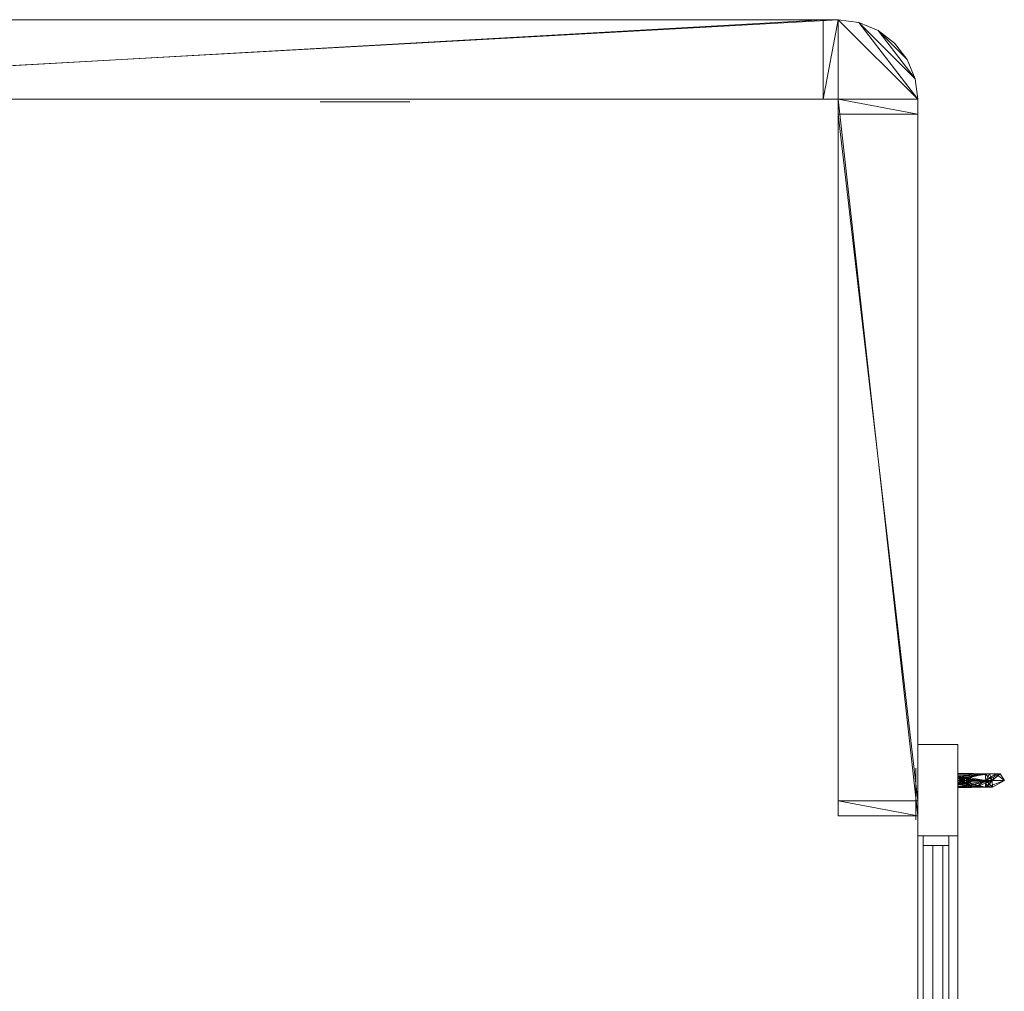
# Model space of a CAD drawing. Units: inches. Extents: x -997 to -419, y 1844 to 2083.
# Drawn here: x -502 to -477, y 2036 to 2060 of the extents above; entities that cross this region are included whole.
import ezdxf

# ---------------------------------------------------------------- set-up
doc = ezdxf.new("R2010")
doc.units = ezdxf.units.IN
doc.header["$LTSCALE"] = 96
doc.header["$MEASUREMENT"] = 0
for name, color, linetype in [('A-FURN-P-PNLS-CVR-T', 3, 'Continuous'), ('A-FURN-P-PNLS-T', 3, 'Continuous'), ('AFUMS-3-GL50', 9, 'Continuous'), ('AFUMS-3-HNCH', 4, 'Continuous'), ('AFUMS-3-PNPT', 4, 'Continuous'), ('AFUMS-3-TRPL', 19, 'Continuous'), ('AFUPC-3-CNPL', 19, 'Continuous'), ('AFUPC-3-CNPT', 4, 'Continuous'), ('AFUPN-3-CPPT', 4, 'Continuous'), ('AFUPN-3-ELPL', 19, 'Continuous'), ('AFUPN-3-FRVL', 11, 'Continuous'), ('AFUPN-3-PNS1VL', 11, 'Continuous'), ('AFUPN-3-PNS2VL', 11, 'Continuous'), ('AFUPN-3-TRPT', 4, 'Continuous'), ('AFUST-3-HNPT', 4, 'Continuous')]:
    doc.layers.add(name, color=color, linetype=linetype)
doc.styles.get("Standard").update_dxf_attribs({"font": 'arial.ttf'})

# ---------------------------------------------------------------- blocks, each defined once
blk = doc.blocks.new('3_CHSSDRH')
at = {"layer": 'A-FURN-P-PNLS-T', "linetype": 'Continuous', "lineweight": 0, "flags": 1}
for tag, height in [('CAPTG', 2.5), ('CAPPN', 0.001), ('CAPMG', 0.001), ('CAPMC', 0.001), ('CAPQT', 0.001), ('CAPDH', 0.001), ('CAPGC', 0.001)]:
    blk.add_attdef(tag, (0, 0), '', height=height, dxfattribs=at)
at = {"layer": 'AFUMS-3-GL50', "linetype": 'Continuous', "lineweight": 0}
mesh = blk.add_polyface(dxfattribs=at)
corners = [(-2.539, -0.375, 5.643), (-35.225, -0.375, 5.643), (-2.539, -0.375, 63.477), (-35.225, -0.375, 63.477)]
mesh.append_faces([[corners[k] for k in face] for face in [(0, 1, 2, 2)]], dxfattribs={"vtx1": -1, "vtx2": -1})
mesh.append_faces([[corners[k] for k in face] for face in [(1, 3, 2, 2)]], dxfattribs={"vtx2": -1, "vtx3": -1})
mesh = blk.add_polyface(dxfattribs=at)
corners = [(-2.539, -0.625, 5.643), (-35.225, -0.625, 5.643), (-2.539, -0.625, 63.477), (-35.225, -0.625, 63.477)]
mesh.append_faces([[corners[k] for k in face] for face in [(0, 1, 2, 2)]], dxfattribs={"vtx1": -1, "vtx2": -1})
mesh.append_faces([[corners[k] for k in face] for face in [(1, 3, 2, 2)]], dxfattribs={"vtx2": -1, "vtx3": -1})
at = {"layer": 'AFUMS-3-HNCH', "linetype": 'Continuous', "lineweight": 0}
mesh = blk.add_polyface(dxfattribs=at)
corners = [(-0.624, 0.05, 37.69), (-0.716, 0.05, 37.782), (-0.591, 0.05, 37.565), (-0.841, 0.05, 37.815), (-1.644, 0.05, 37.815), (-1.644, 0.05, 31.551), (-1.769, 0.05, 37.782), (-1.894, 0.05, 37.565), (-1.86, 0.05, 37.69), (-1.894, 0.05, 31.801), (-1.86, 0.05, 31.676), (-1.769, 0.05, 31.584), (-0.841, 0.05, 31.551), (-0.716, 0.05, 31.584), (-0.591, 0.05, 31.801), (-0.624, 0.05, 31.676)]
mesh.append_faces([[corners[k] for k in face] for face in [(4, 5, 3, 3), (6, 7, 4, 4), (13, 14, 12, 12)]], dxfattribs={"vtx0": -1, "vtx1": -1, "vtx2": -1})
mesh.append_faces([[corners[k] for k in face] for face in [(4, 9, 5, 5), (3, 12, 2, 2)]], dxfattribs={"vtx0": -1, "vtx1": -1, "vtx2": -1, "vtx3": -1})
mesh.append_faces([[corners[k] for k in face] for face in [(0, 1, 2, 2), (10, 11, 9, 9)]], dxfattribs={"vtx1": -1, "vtx2": -1})
mesh.append_faces([[corners[k] for k in face] for face in [(1, 3, 2, 2), (7, 9, 4, 4), (11, 5, 9, 9), (5, 12, 3, 3), (14, 2, 12, 12)]], dxfattribs={"vtx1": -1, "vtx2": -1, "vtx3": -1})
mesh.append_faces([[corners[k] for k in face] for face in [(6, 8, 7, 7), (13, 15, 14, 14)]], dxfattribs={"vtx2": -1, "vtx3": -1})
at = {"layer": 'AFUMS-3-PNPT', "linetype": 'Continuous', "lineweight": 0}
mesh = blk.add_polyface(dxfattribs=at)
corners = [(0, -1, 66.002), (0, 0, 66.002), (-37.75, 0, 66.002), (-37.75, -1, 66.002), (-2.289, -1, 63.727), (-35.475, -1, 63.727), (-2.289, 0, 63.727), (-35.475, 0, 63.727), (-37.75, 0, 3.118), (-37.75, -1, 3.118), (-35.475, -1, 5.393), (-35.475, 0, 5.393), (0, -1, 3.118), (0, 0, 3.118), (-2.289, -1, 5.393), (-2.289, 0, 5.393)]
mesh.append_faces([[corners[k] for k in face] for face in [(0, 1, 2, 3), (8, 9, 3, 2), (1, 0, 12, 13), (9, 8, 13, 12), (11, 10, 14, 15), (4, 6, 15, 14), (5, 7, 6, 4), (7, 5, 10, 11)]])
mesh.append_faces([[corners[k] for k in face] for face in [(4, 0, 3, 5), (1, 6, 7, 2), (5, 3, 9, 10), (11, 8, 2, 7), (14, 12, 0, 4), (6, 1, 13, 15), (10, 9, 12, 14), (8, 11, 15, 13)]], dxfattribs={"vtx0": -1, "vtx2": -1})
at = {"layer": 'AFUMS-3-TRPL', "linetype": 'Continuous', "lineweight": 0}
mesh = blk.add_polyface(dxfattribs=at)
corners = [(-35.225, -0.137, 63.477), (-35.225, -0.776, 63.477), (-35.225, -0.776, 5.643), (-35.225, -0.137, 5.643), (-2.539, -0.137, 5.643), (-2.539, -0.776, 5.643), (-2.539, -0.776, 63.477), (-2.539, -0.137, 63.477), (-2.289, -0.137, 63.727), (-2.289, -0.776, 63.727), (-2.289, -0.776, 5.393), (-2.289, -0.137, 5.393), (-35.475, -0.137, 63.727), (-35.475, -0.776, 63.727), (-35.475, -0.137, 5.393), (-35.475, -0.776, 5.393)]
mesh.append_faces([[corners[k] for k in face] for face in [(0, 1, 2, 3), (4, 5, 6, 7), (8, 9, 10, 11), (9, 8, 12, 13), (14, 15, 13, 12), (7, 6, 1, 0), (15, 14, 11, 10), (3, 2, 5, 4)]])
mesh.append_faces([[corners[k] for k in face] for face in [(5, 10, 9, 6), (7, 8, 11, 4), (1, 13, 15, 2), (3, 14, 12, 0), (6, 9, 13, 1), (8, 7, 0, 12), (2, 15, 10, 5), (14, 3, 4, 11)]], dxfattribs={"vtx0": -1, "vtx2": -1})
at = {"layer": 'AFUST-3-HNPT', "linetype": 'Continuous', "lineweight": 0}
mesh = blk.add_polyface(dxfattribs=at)
corners = [(-0.901, -1.007, 31.704), (-0.954, -1.007, 31.716), (-0.901, -1.87, 33.096), (-1.014, -1.007, 31.764), (-1.067, -1.007, 31.861), (-1.067, -1.7, 33.455), (-0.901, -1.706, 35.557), (-0.901, -1.007, 37.112), (-1.067, -1.445, 36.581), (-1.067, -1.734, 35.84), (-1.067, -1.878, 35.043), (-0.901, -1.706, 33.852), (-0.901, -2.172, 34.704), (-0.901, -1.87, 36.313), (-1.089, -1.007, 37.409), (-0.901, -1.007, 32.296), (-0.735, -2.064, 34.841), (-0.735, -1.956, 35.678), (-0.735, -1.796, 33.198), (-0.901, -1.007, 37.704), (-0.735, -1.694, 36.464), (-0.849, -1.007, 32.285), (-0.789, -1.007, 32.237), (-0.736, -1.007, 32.14), (-0.714, -1.007, 32), (-0.736, -1.007, 31.861), (-0.789, -1.007, 31.764), (-0.849, -1.007, 31.716)]
mesh.append_faces([[corners[k] for k in face] for face in [(0, 1, 2, 2), (1, 3, 2, 2), (3, 4, 2, 2), (2, 4, 5, 5), (6, 7, 8, 8), (6, 8, 9, 9), (6, 9, 10, 10), (6, 10, 11, 11), (12, 9, 13, 13), (9, 12, 10, 10), (2, 5, 10, 10), (2, 10, 12, 12), (14, 13, 8, 8), (13, 9, 8, 8), (11, 10, 5, 5), (11, 5, 15, 15), (12, 16, 2, 2), (16, 12, 17, 17), (16, 17, 6, 6), (16, 6, 11, 11), (16, 11, 18, 18), (16, 18, 2, 2), (19, 20, 13, 13), (15, 21, 11, 11), (21, 22, 11, 11), (11, 22, 18, 18), (22, 23, 18, 18), (23, 24, 18, 18), (24, 25, 18, 18), (25, 26, 18, 18), (12, 13, 17, 17), (13, 20, 17, 17), (27, 2, 18, 18), (7, 6, 20, 20), (17, 20, 6, 6)]], dxfattribs={"vtx2": -1})
mesh = blk.add_polyface(dxfattribs=at)
corners = [(-1.067, -1.007, 31.861), (-1.089, -1.007, 32), (-1.067, -1.7, 33.455), (-1.067, -1.007, 32.14), (-1.014, -1.007, 32.237), (-0.954, -1.007, 32.285), (-0.901, -1.007, 32.296), (-0.901, -1.007, 37.704), (-0.755, -1.007, 37.594), (-0.735, -1.694, 36.464), (-0.714, -1.007, 37.408), (-0.755, -1.007, 37.223), (-0.813, -1.007, 37.147), (-0.854, -1.007, 37.122), (-0.901, -1.007, 37.112), (-0.966, -1.308, 37.224), (-0.901, -1.347, 37.224), (-0.958, -1.308, 37.256), (-0.836, -1.308, 37.224), (-0.845, -1.308, 37.256), (-0.901, -1.308, 37.289), (-0.869, -1.308, 37.28), (-0.934, -1.308, 37.28), (-0.845, -1.308, 37.192), (-0.958, -1.308, 37.192), (-0.901, -1.308, 37.159), (-0.934, -1.308, 37.168), (-0.869, -1.308, 37.168), (-0.966, -1.308, 32.185), (-0.901, -1.347, 32.185), (-0.958, -1.308, 32.217), (-0.836, -1.308, 32.185), (-0.845, -1.308, 32.217), (-0.901, -1.308, 32.25), (-0.869, -1.308, 32.241), (-0.934, -1.308, 32.241), (-0.845, -1.308, 32.153), (-0.958, -1.308, 32.153), (-0.901, -1.308, 32.12), (-0.934, -1.308, 32.129), (-0.869, -1.308, 32.129)]
mesh.append_faces([[corners[k] for k in face] for face in [(0, 1, 2, 2), (1, 3, 2, 2), (3, 4, 2, 2), (4, 5, 2, 2), (5, 6, 2, 2), (7, 8, 9, 9), (8, 10, 9, 9), (10, 11, 9, 9), (11, 12, 9, 9), (12, 13, 9, 9), (13, 14, 9, 9), (15, 16, 17, 17), (18, 19, 16, 16), (20, 16, 21, 21), (17, 16, 22, 22), (22, 16, 20, 20), (21, 16, 19, 19), (18, 16, 23, 23), (15, 24, 16, 16), (25, 16, 26, 26), (23, 16, 27, 27), (27, 16, 25, 25), (26, 16, 24, 24), (28, 29, 30, 30), (31, 32, 29, 29), (33, 29, 34, 34), (30, 29, 35, 35), (35, 29, 33, 33), (34, 29, 32, 32), (31, 29, 36, 36), (28, 37, 29, 29), (38, 29, 39, 39), (36, 29, 40, 40), (40, 29, 38, 38), (39, 29, 37, 37)]], dxfattribs={"vtx2": -1})
mesh = blk.add_polyface(dxfattribs=at)
corners = [(-0.941, -1.225, 37.292), (-0.941, -1.007, 37.292), (-0.969, -1.225, 37.263), (-0.901, -1.007, 37.303), (-0.901, -1.225, 37.303), (-0.969, -1.007, 37.263), (-0.98, -1.225, 37.224), (-0.901, -1.007, 37.704), (-0.901, -1.87, 36.313), (-1.089, -1.007, 37.409), (-1.067, -1.445, 36.581), (-1.047, -1.007, 37.223), (-0.941, -1.225, 32.253), (-0.941, -1.007, 32.253), (-0.969, -1.225, 32.224), (-0.901, -1.225, 32.264), (-0.901, -1.007, 32.264), (-0.969, -1.007, 32.224), (-0.98, -1.225, 32.185), (-0.969, -1.225, 37.185), (-0.969, -1.007, 37.185), (-0.941, -1.225, 37.156), (-0.98, -1.007, 37.224), (-0.941, -1.007, 37.156), (-0.901, -1.225, 37.145), (-0.934, -1.225, 37.28), (-0.958, -1.225, 37.256), (-0.966, -1.225, 37.224), (-0.969, -1.225, 32.146), (-0.969, -1.007, 32.146), (-0.941, -1.225, 32.117), (-0.98, -1.007, 32.185), (-0.941, -1.007, 32.117), (-0.901, -1.225, 32.106), (-0.934, -1.225, 32.129), (-0.966, -1.225, 32.185), (-0.958, -1.225, 32.153), (-0.958, -1.225, 32.217), (-0.901, -1.225, 32.25), (-0.934, -1.225, 32.241)]
mesh.append_faces([[corners[k] for k in face] for face in [(25, 0, 26, 26), (33, 34, 30, 30), (35, 28, 36, 36), (37, 14, 35, 35), (14, 37, 12, 12), (38, 15, 39, 39), (36, 30, 34, 34), (39, 12, 37, 37)]], dxfattribs={"vtx0": -1, "vtx1": -1, "vtx2": -1})
mesh.append_faces([[corners[k] for k in face] for face in [(27, 6, 19, 19), (35, 18, 28, 28)]], dxfattribs={"vtx0": -1, "vtx2": -1, "vtx3": -1})
mesh.append_faces([[corners[k] for k in face] for face in [(0, 1, 2, 2), (1, 0, 3, 3), (4, 3, 0, 0), (2, 5, 6, 6), (12, 13, 14, 14), (15, 16, 12, 12), (14, 17, 18, 18), (19, 20, 21, 21), (6, 22, 19, 19), (21, 23, 24, 24), (28, 29, 30, 30), (18, 31, 28, 28), (30, 32, 33, 33)]], dxfattribs={"vtx1": -1, "vtx2": -1})
mesh.append_faces([[corners[k] for k in face] for face in [(4, 0, 25, 25), (14, 18, 35, 35), (28, 30, 36, 36), (15, 12, 39, 39)]], dxfattribs={"vtx1": -1, "vtx2": -1, "vtx3": -1})
mesh.append_faces([[corners[k] for k in face] for face in [(7, 8, 9, 9), (9, 10, 11, 11)]], dxfattribs={"vtx2": -1})
mesh.append_faces([[corners[k] for k in face] for face in [(1, 5, 2, 2), (13, 17, 14, 14), (22, 20, 19, 19), (20, 23, 21, 21), (31, 29, 28, 28), (29, 32, 30, 30)]], dxfattribs={"vtx2": -1, "vtx3": -1})
mesh = blk.add_polyface(dxfattribs=at)
corners = [(-0.98, -1.007, 37.224), (-0.98, -1.225, 37.224), (-0.969, -1.007, 37.263), (-1.047, -1.007, 37.594), (-0.901, -1.007, 37.704), (-1.089, -1.007, 37.409), (-0.989, -1.007, 37.67), (-0.948, -1.007, 37.695), (-0.941, -1.007, 32.253), (-0.941, -1.225, 32.253), (-0.901, -1.007, 32.264), (-0.98, -1.007, 32.185), (-0.98, -1.225, 32.185), (-0.969, -1.007, 32.224), (-0.941, -1.007, 32.117), (-1.089, -1.007, 32), (-0.901, -1.007, 32.106), (-1.067, -1.007, 32.14), (-0.969, -1.007, 32.146), (-1.014, -1.007, 32.237), (-0.954, -1.007, 32.285), (-1.067, -1.007, 31.861), (-1.014, -1.007, 31.764), (-0.789, -1.007, 31.764), (-0.901, -1.007, 31.704), (-0.849, -1.007, 31.716), (-0.954, -1.007, 31.716), (-0.736, -1.007, 31.861), (-0.901, -1.007, 32.296), (-0.941, -1.007, 37.156), (-0.948, -1.007, 37.122), (-0.901, -1.007, 37.145), (-0.989, -1.007, 37.147), (-1.047, -1.007, 37.223), (-0.969, -1.007, 37.185), (-0.941, -1.007, 37.292), (-0.901, -1.007, 37.112), (-0.813, -1.007, 37.67), (-0.901, -1.007, 37.303), (-0.901, -1.225, 37.145), (-0.901, -1.225, 32.106)]
mesh.append_faces([[corners[k] for k in face] for face in [(14, 15, 16, 16), (15, 14, 17, 17), (13, 19, 11, 11), (19, 13, 20, 20), (22, 23, 21, 21), (26, 25, 22, 22), (10, 20, 8, 8), (11, 17, 18, 18), (29, 30, 31, 31), (30, 29, 32, 32), (0, 33, 34, 34), (33, 2, 5, 5), (34, 32, 29, 29)]], dxfattribs={"vtx0": -1, "vtx1": -1, "vtx2": -1})
mesh.append_faces([[corners[k] for k in face] for face in [(3, 6, 4, 4), (6, 7, 4, 4), (6, 37, 7, 7), (5, 38, 3, 3)]], dxfattribs={"vtx0": -1, "vtx1": -1, "vtx2": -1, "vtx3": -1})
mesh.append_faces([[corners[k] for k in face] for face in [(3, 4, 5, 5)]], dxfattribs={"vtx0": -1, "vtx2": -1, "vtx3": -1})
mesh.append_faces([[corners[k] for k in face] for face in [(0, 1, 2, 2), (8, 9, 10, 10), (11, 12, 13, 13), (24, 25, 26, 26), (31, 39, 29, 29), (16, 40, 14, 14)]], dxfattribs={"vtx1": -1, "vtx2": -1})
mesh.append_faces([[corners[k] for k in face] for face in [(14, 18, 17, 17), (13, 8, 20, 20), (19, 17, 11, 11), (15, 21, 16, 16), (23, 27, 21, 21), (28, 20, 10, 10), (0, 2, 33, 33), (2, 35, 5, 5), (30, 36, 31, 31), (33, 32, 34, 34), (35, 38, 5, 5)]], dxfattribs={"vtx1": -1, "vtx2": -1, "vtx3": -1})
mesh = blk.add_polyface(dxfattribs=at)
corners = [(-0.901, -1.007, 37.112), (-0.948, -1.007, 37.122), (-1.067, -1.445, 36.581), (-0.989, -1.007, 37.147), (-1.047, -1.007, 37.223), (-0.966, -1.225, 37.224), (-0.966, -1.308, 37.224), (-0.958, -1.225, 37.256), (-0.934, -1.308, 37.28), (-0.934, -1.225, 37.28), (-0.958, -1.308, 37.256), (-0.901, -1.225, 37.289), (-0.901, -1.308, 37.289), (-0.901, -1.225, 37.145), (-0.934, -1.225, 37.168), (-0.941, -1.225, 37.156), (-0.969, -1.225, 37.185), (-0.958, -1.225, 37.192), (-0.969, -1.225, 37.263), (-0.941, -1.225, 37.292), (-0.901, -1.225, 37.303), (-0.98, -1.225, 37.224), (-0.901, -1.225, 37.159), (-0.901, -1.308, 37.159), (-0.958, -1.308, 37.192), (-0.934, -1.308, 37.168), (-0.966, -1.225, 32.185), (-0.966, -1.308, 32.185), (-0.958, -1.225, 32.217), (-0.934, -1.308, 32.241), (-0.934, -1.225, 32.241), (-0.958, -1.308, 32.217), (-0.901, -1.225, 32.25), (-0.901, -1.308, 32.25), (-0.901, -1.225, 32.12), (-0.901, -1.308, 32.12), (-0.934, -1.225, 32.129), (-0.958, -1.308, 32.153), (-0.958, -1.225, 32.153), (-0.934, -1.308, 32.129)]
mesh.append_faces([[corners[k] for k in face] for face in [(13, 14, 15, 15), (5, 16, 17, 17), (7, 18, 5, 5), (18, 7, 19, 19), (11, 20, 9, 9), (17, 15, 14, 14)]], dxfattribs={"vtx0": -1, "vtx1": -1, "vtx2": -1})
mesh.append_faces([[corners[k] for k in face] for face in [(5, 6, 7, 7), (8, 9, 10, 10), (9, 8, 11, 11), (12, 11, 8, 8), (10, 7, 6, 6), (22, 23, 14, 14), (24, 17, 25, 25), (6, 5, 24, 24), (25, 14, 23, 23), (26, 27, 28, 28), (29, 30, 31, 31), (30, 29, 32, 32), (33, 32, 29, 29), (31, 28, 27, 27), (34, 35, 36, 36), (37, 38, 39, 39), (27, 26, 37, 37), (39, 36, 35, 35)]], dxfattribs={"vtx1": -1, "vtx2": -1})
mesh.append_faces([[corners[k] for k in face] for face in [(18, 21, 5, 5), (16, 15, 17, 17)]], dxfattribs={"vtx1": -1, "vtx2": -1, "vtx3": -1})
mesh.append_faces([[corners[k] for k in face] for face in [(0, 1, 2, 2), (1, 3, 2, 2), (3, 4, 2, 2)]], dxfattribs={"vtx2": -1})
mesh.append_faces([[corners[k] for k in face] for face in [(9, 7, 10, 10), (5, 17, 24, 24), (17, 14, 25, 25), (30, 28, 31, 31), (26, 38, 37, 37), (38, 36, 39, 39)]], dxfattribs={"vtx2": -1, "vtx3": -1})
mesh = blk.add_polyface(dxfattribs=at)
corners = [(-0.854, -1.007, 37.695), (-0.813, -1.007, 37.67), (-0.901, -1.007, 37.704), (-0.755, -1.007, 37.594), (-0.862, -1.007, 32.253), (-0.862, -1.225, 32.253), (-0.833, -1.007, 32.224), (-0.833, -1.007, 32.146), (-0.736, -1.007, 32.14), (-0.823, -1.007, 32.185), (-0.862, -1.007, 32.117), (-0.714, -1.007, 32), (-0.849, -1.007, 32.285), (-0.901, -1.007, 32.264), (-0.789, -1.007, 32.237), (-0.901, -1.007, 32.296), (-0.789, -1.007, 31.764), (-1.014, -1.007, 31.764), (-0.849, -1.007, 31.716), (-1.067, -1.007, 31.861), (-0.736, -1.007, 31.861), (-0.901, -1.007, 32.106), (-0.833, -1.007, 37.263), (-0.823, -1.007, 37.224), (-0.755, -1.007, 37.223), (-0.714, -1.007, 37.408), (-0.862, -1.007, 37.292), (-0.862, -1.007, 37.156), (-0.813, -1.007, 37.147), (-0.833, -1.007, 37.185), (-0.854, -1.007, 37.122), (-0.901, -1.007, 37.303), (-0.989, -1.007, 37.67), (-0.948, -1.007, 37.695), (-1.047, -1.007, 37.594), (-0.901, -1.007, 37.145), (-0.901, -1.007, 37.112), (-0.823, -1.225, 37.224), (-0.833, -1.225, 37.185), (-0.823, -1.225, 32.185), (-0.833, -1.225, 32.146)]
mesh.append_faces([[corners[k] for k in face] for face in [(7, 8, 9, 9), (8, 10, 11, 11), (4, 12, 13, 13), (12, 6, 14, 14), (16, 17, 18, 18), (9, 14, 6, 6), (11, 21, 20, 20), (22, 25, 26, 26), (27, 28, 29, 29), (28, 27, 30, 30), (26, 25, 31, 31), (29, 24, 23, 23), (30, 35, 36, 36)]], dxfattribs={"vtx0": -1, "vtx1": -1, "vtx2": -1})
mesh.append_faces([[corners[k] for k in face] for face in [(0, 1, 2, 2), (19, 20, 21, 21), (1, 32, 3, 3), (2, 33, 0, 0), (0, 33, 1, 1), (32, 34, 3, 3), (3, 34, 31, 31)]], dxfattribs={"vtx0": -1, "vtx1": -1, "vtx2": -1, "vtx3": -1})
mesh.append_faces([[corners[k] for k in face] for face in [(1, 3, 2, 2), (22, 24, 25, 25)]], dxfattribs={"vtx0": -1, "vtx2": -1, "vtx3": -1})
mesh.append_faces([[corners[k] for k in face] for face in [(4, 5, 6, 6), (23, 37, 29, 29), (29, 38, 27, 27), (9, 39, 7, 7), (7, 40, 10, 10)]], dxfattribs={"vtx1": -1, "vtx2": -1})
mesh.append_faces([[corners[k] for k in face] for face in [(7, 10, 8, 8), (4, 6, 12, 12), (12, 15, 13, 13), (8, 14, 9, 9), (10, 21, 11, 11), (22, 23, 24, 24), (28, 24, 29, 29), (25, 3, 31, 31), (27, 35, 30, 30)]], dxfattribs={"vtx1": -1, "vtx2": -1, "vtx3": -1})
mesh = blk.add_polyface(dxfattribs=at)
corners = [(-0.823, -1.225, 37.224), (-0.823, -1.007, 37.224), (-0.833, -1.225, 37.263), (-0.862, -1.225, 37.292), (-0.862, -1.007, 37.292), (-0.901, -1.225, 37.303), (-0.833, -1.007, 37.263), (-0.901, -1.007, 37.303), (-0.901, -1.007, 31.704), (-0.901, -1.87, 33.096), (-0.849, -1.007, 31.716), (-0.735, -1.796, 33.198), (-0.789, -1.007, 31.764), (-0.823, -1.225, 32.185), (-0.823, -1.007, 32.185), (-0.833, -1.225, 32.224), (-0.862, -1.225, 32.253), (-0.862, -1.007, 32.253), (-0.901, -1.225, 32.264), (-0.833, -1.007, 32.224), (-0.901, -1.007, 32.264), (-0.833, -1.225, 37.185), (-0.833, -1.007, 37.185), (-0.901, -1.225, 37.145), (-0.901, -1.007, 37.145), (-0.862, -1.225, 37.156), (-0.862, -1.007, 37.156), (-0.845, -1.225, 37.256), (-0.869, -1.225, 37.28), (-0.833, -1.225, 32.146), (-0.833, -1.007, 32.146), (-0.901, -1.225, 32.106), (-0.901, -1.007, 32.106), (-0.862, -1.225, 32.117), (-0.862, -1.007, 32.117), (-0.845, -1.225, 32.153), (-0.836, -1.225, 32.185), (-0.901, -1.225, 32.12), (-0.869, -1.225, 32.129), (-0.934, -1.225, 32.129), (-0.901, -1.225, 32.25), (-0.869, -1.225, 32.241), (-0.845, -1.225, 32.217)]
mesh.append_faces([[corners[k] for k in face] for face in [(27, 3, 28, 28), (35, 29, 36, 36), (29, 35, 33, 33), (37, 31, 38, 38), (18, 41, 16, 16), (36, 15, 42, 42), (38, 33, 35, 35), (42, 16, 41, 41)]], dxfattribs={"vtx0": -1, "vtx1": -1, "vtx2": -1})
mesh.append_faces([[corners[k] for k in face] for face in [(0, 1, 2, 2), (3, 4, 5, 5), (4, 3, 6, 6), (2, 6, 3, 3), (13, 14, 15, 15), (16, 17, 18, 18), (15, 19, 16, 16), (23, 24, 25, 25), (25, 26, 21, 21), (31, 32, 33, 33), (33, 34, 29, 29)]], dxfattribs={"vtx1": -1, "vtx2": -1})
mesh.append_faces([[corners[k] for k in face] for face in [(37, 39, 31, 31), (40, 41, 18, 18), (31, 33, 38, 38), (29, 13, 36, 36), (13, 15, 36, 36), (15, 16, 42, 42)]], dxfattribs={"vtx1": -1, "vtx2": -1, "vtx3": -1})
mesh.append_faces([[corners[k] for k in face] for face in [(8, 9, 10, 10), (10, 11, 12, 12)]], dxfattribs={"vtx2": -1})
mesh.append_faces([[corners[k] for k in face] for face in [(1, 6, 2, 2), (4, 7, 5, 5), (14, 19, 15, 15), (17, 20, 18, 18), (0, 21, 22, 22), (24, 26, 25, 25), (13, 29, 30, 30), (32, 34, 33, 33)]], dxfattribs={"vtx2": -1, "vtx3": -1})
mesh = blk.add_polyface(dxfattribs=at)
corners = [(-0.869, -1.308, 37.28), (-0.869, -1.225, 37.28), (-0.901, -1.308, 37.289), (-0.845, -1.225, 37.256), (-0.836, -1.308, 37.224), (-0.836, -1.225, 37.224), (-0.845, -1.308, 37.256), (-0.901, -1.225, 37.289), (-0.845, -1.225, 37.192), (-0.833, -1.225, 37.185), (-0.862, -1.225, 37.156), (-0.901, -1.225, 37.159), (-0.901, -1.225, 37.145), (-0.869, -1.225, 37.168), (-0.934, -1.225, 37.168), (-0.901, -1.225, 37.303), (-0.862, -1.225, 37.292), (-0.833, -1.225, 37.263), (-0.823, -1.225, 37.224), (-0.845, -1.308, 37.192), (-0.901, -1.308, 37.159), (-0.869, -1.308, 37.168), (-0.869, -1.308, 32.241), (-0.869, -1.225, 32.241), (-0.901, -1.308, 32.25), (-0.845, -1.225, 32.217), (-0.836, -1.308, 32.185), (-0.836, -1.225, 32.185), (-0.845, -1.308, 32.217), (-0.901, -1.225, 32.25), (-0.845, -1.225, 32.153), (-0.845, -1.308, 32.153), (-0.869, -1.225, 32.129), (-0.901, -1.308, 32.12), (-0.901, -1.225, 32.12), (-0.869, -1.308, 32.129)]
mesh.append_faces([[corners[k] for k in face] for face in [(8, 9, 5, 5), (9, 8, 10, 10), (11, 12, 13, 13), (15, 1, 16, 16), (5, 17, 3, 3), (13, 10, 8, 8)]], dxfattribs={"vtx0": -1, "vtx1": -1, "vtx2": -1})
mesh.append_faces([[corners[k] for k in face] for face in [(0, 1, 2, 2), (1, 0, 3, 3), (4, 5, 6, 6), (6, 3, 0, 0), (5, 4, 8, 8), (8, 19, 13, 13), (20, 11, 21, 21), (21, 13, 19, 19), (22, 23, 24, 24), (23, 22, 25, 25), (26, 27, 28, 28), (28, 25, 22, 22), (27, 26, 30, 30), (30, 31, 32, 32), (33, 34, 35, 35), (35, 32, 31, 31)]], dxfattribs={"vtx1": -1, "vtx2": -1})
mesh.append_faces([[corners[k] for k in face] for face in [(11, 14, 12, 12), (7, 1, 15, 15), (12, 10, 13, 13), (9, 18, 5, 5), (18, 17, 5, 5), (17, 16, 3, 3)]], dxfattribs={"vtx1": -1, "vtx2": -1, "vtx3": -1})
mesh.append_faces([[corners[k] for k in face] for face in [(5, 3, 6, 6), (1, 7, 2, 2), (4, 19, 8, 8), (11, 13, 21, 21), (27, 25, 28, 28), (23, 29, 24, 24), (26, 31, 30, 30), (34, 32, 35, 35)]], dxfattribs={"vtx2": -1, "vtx3": -1})
blk = doc.blocks.new('3_TA3666B-S')
at = {"layer": 'A-FURN-P-PNLS-T', "linetype": 'Continuous', "lineweight": 0, "flags": 1}
for tag, height in [('CAPTG', 2.5), ('CAPPN', 0.001), ('CAPMG', 0.001), ('CAPMC', 0.001), ('CAPQT', 0.001), ('CAPDH', 0.001), ('CAPGC', 0.001)]:
    blk.add_attdef(tag, (0, 0), '', height=height, dxfattribs=at)
at = {"layer": 'AFUPN-3-CPPT', "linetype": 'Continuous', "lineweight": 0}
mesh = blk.add_polyface(dxfattribs=at)
corners = [(35.625, 2, 65.812), (36, 2, 65.812), (35.625, 0, 65.812), (36, 0, 65.812), (0, 0, 66), (36, 2, 66), (0, 2, 66), (36, 0, 66), (0, 2, 65.812), (0.375, 2, 65.812), (0, 0, 65.812), (0.375, 0, 65.812)]
mesh.append_faces([[corners[k] for k in face] for face in [(4, 5, 6, 6), (3, 4, 10, 10), (8, 5, 1, 1), (1, 7, 3, 3), (10, 6, 8, 8)]], dxfattribs={"vtx0": -1, "vtx2": -1})
mesh.append_faces([[corners[k] for k in face] for face in [(9, 11, 10, 10), (0, 2, 11, 11)]], dxfattribs={"vtx0": -1, "vtx2": -1, "vtx3": -1})
mesh.append_faces([[corners[k] for k in face] for face in [(8, 9, 10, 10)]], dxfattribs={"vtx1": -1, "vtx2": -1})
mesh.append_faces([[corners[k] for k in face] for face in [(0, 1, 2, 2), (9, 0, 11, 11)]], dxfattribs={"vtx1": -1, "vtx2": -1, "vtx3": -1})
mesh.append_faces([[corners[k] for k in face] for face in [(1, 3, 2, 2), (4, 7, 5, 5), (3, 7, 4, 4), (8, 6, 5, 5), (1, 5, 7, 7), (10, 4, 6, 6)]], dxfattribs={"vtx2": -1, "vtx3": -1})
at = {"layer": 'AFUPN-3-ELPL', "linetype": 'Continuous', "lineweight": 0}
mesh = blk.add_polyface(dxfattribs=at)
corners = [(22.988, -0.061, 1.5), (22.988, -0.061, 3), (25.238, -0.061, 1.5), (25.238, -0.061, 3)]
mesh.append_faces([[corners[k] for k in face] for face in [(0, 1, 2, 2), (1, 3, 2, 2), (2, 3, 0, 0), (3, 1, 0, 0)]], dxfattribs={"vtx0": -1, "vtx1": -1, "vtx2": -1, "vtx3": -1})
at = {"layer": 'AFUPN-3-FRVL', "linetype": 'Continuous', "lineweight": 0}
mesh = blk.add_polyface(dxfattribs=at)
corners = [(35.625, 0, 4), (35.625, 0, 65.812), (35.625, 2, 4), (35.625, 2, 65.812)]
mesh.append_faces([[corners[k] for k in face] for face in [(0, 1, 2, 2)]], dxfattribs={"vtx1": -1, "vtx2": -1})
mesh.append_faces([[corners[k] for k in face] for face in [(1, 3, 2, 2)]], dxfattribs={"vtx2": -1, "vtx3": -1})
at = {"layer": 'AFUPN-3-PNS1VL', "linetype": 'Continuous', "lineweight": 0}
mesh = blk.add_polyface(dxfattribs=at)
corners = [(0.375, 0, 4), (0.375, 0, 65.812), (35.625, 0, 4), (35.625, 0, 65.812)]
mesh.append_faces([[corners[k] for k in face] for face in [(0, 1, 2, 2)]], dxfattribs={"vtx1": -1, "vtx2": -1})
mesh.append_faces([[corners[k] for k in face] for face in [(1, 3, 2, 2)]], dxfattribs={"vtx2": -1, "vtx3": -1})
at = {"layer": 'AFUPN-3-PNS2VL', "linetype": 'Continuous', "lineweight": 0}
mesh = blk.add_polyface(dxfattribs=at)
corners = [(35.625, 2, 4), (35.625, 2, 65.812), (0.375, 2, 4), (0.375, 2, 65.812)]
mesh.append_faces([[corners[k] for k in face] for face in [(0, 1, 2, 2)]], dxfattribs={"vtx1": -1, "vtx2": -1})
mesh.append_faces([[corners[k] for k in face] for face in [(1, 3, 2, 2)]], dxfattribs={"vtx2": -1, "vtx3": -1})
at = {"layer": 'AFUPN-3-TRPT', "linetype": 'Continuous', "lineweight": 0}
mesh = blk.add_polyface(dxfattribs=at)
corners = [(0, 2, 4), (36, 2, 4), (0, 0, 4), (36, 0, 4), (0, 0), (36, 0), (36, 2), (0, 2), (0, 0, 65.812), (0.375, 0, 4), (0.375, 0, 65.812), (0.375, 2, 4), (0.375, 2, 65.812), (0, 2, 65.812), (35.625, 0, 4), (35.625, 0, 65.812), (36, 0, 65.812), (36, 2, 65.812), (35.625, 2, 4), (35.625, 2, 65.812)]
mesh.append_faces([[corners[k] for k in face] for face in [(0, 1, 2, 2), (4, 2, 5, 5), (6, 1, 7, 7), (5, 3, 6, 6), (7, 0, 4, 4), (2, 8, 9, 9), (11, 12, 0, 0), (9, 10, 11, 11), (0, 13, 2, 2), (14, 15, 3, 3), (1, 17, 18, 18), (3, 16, 1, 1), (18, 19, 14, 14)]], dxfattribs={"vtx1": -1, "vtx2": -1})
mesh.append_faces([[corners[k] for k in face] for face in [(1, 3, 2, 2), (2, 3, 5, 5), (1, 0, 7, 7), (3, 1, 6, 6), (0, 2, 4, 4), (8, 10, 9, 9), (12, 13, 0, 0), (10, 12, 11, 11), (13, 8, 2, 2), (15, 16, 3, 3), (17, 19, 18, 18), (16, 17, 1, 1), (19, 15, 14, 14)]], dxfattribs={"vtx2": -1, "vtx3": -1})
blk = doc.blocks.new('3_TA1866B-S')
at = {"layer": 'A-FURN-P-PNLS-T', "linetype": 'Continuous', "lineweight": 0, "flags": 1}
for tag, height in [('CAPTG', 2.5), ('CAPPN', 0.001), ('CAPMG', 0.001), ('CAPMC', 0.001), ('CAPQT', 0.001), ('CAPDH', 0.001), ('CAPGC', 0.001)]:
    blk.add_attdef(tag, (0, 0), '', height=height, dxfattribs=at)
at = {"layer": 'AFUPN-3-CPPT', "linetype": 'Continuous', "lineweight": 0}
mesh = blk.add_polyface(dxfattribs=at)
corners = [(17.625, 2, 65.812), (18, 2, 65.812), (17.625, 0, 65.812), (18, 0, 65.812), (0, 0, 66), (18, 2, 66), (0, 2, 66), (18, 0, 66), (0, 2, 65.812), (0.375, 2, 65.812), (0, 0, 65.812), (0.375, 0, 65.812)]
mesh.append_faces([[corners[k] for k in face] for face in [(4, 5, 6, 6), (3, 4, 10, 10), (8, 5, 1, 1), (1, 7, 3, 3), (10, 6, 8, 8)]], dxfattribs={"vtx0": -1, "vtx2": -1})
mesh.append_faces([[corners[k] for k in face] for face in [(9, 11, 10, 10), (0, 2, 11, 11)]], dxfattribs={"vtx0": -1, "vtx2": -1, "vtx3": -1})
mesh.append_faces([[corners[k] for k in face] for face in [(8, 9, 10, 10)]], dxfattribs={"vtx1": -1, "vtx2": -1})
mesh.append_faces([[corners[k] for k in face] for face in [(0, 1, 2, 2), (9, 0, 11, 11)]], dxfattribs={"vtx1": -1, "vtx2": -1, "vtx3": -1})
mesh.append_faces([[corners[k] for k in face] for face in [(1, 3, 2, 2), (4, 7, 5, 5), (3, 7, 4, 4), (8, 6, 5, 5), (1, 5, 7, 7), (10, 4, 6, 6)]], dxfattribs={"vtx2": -1, "vtx3": -1})
at = {"layer": 'AFUPN-3-FRVL', "linetype": 'Continuous', "lineweight": 0}
mesh = blk.add_polyface(dxfattribs=at)
corners = [(0.375, 2, 4), (0.375, 2, 65.812), (0.375, 0, 4), (0.375, 0, 65.812)]
mesh.append_faces([[corners[k] for k in face] for face in [(0, 1, 2, 2)]], dxfattribs={"vtx1": -1, "vtx2": -1})
mesh.append_faces([[corners[k] for k in face] for face in [(1, 3, 2, 2)]], dxfattribs={"vtx2": -1, "vtx3": -1})
mesh = blk.add_polyface(dxfattribs=at)
corners = [(17.625, 0, 4), (17.625, 0, 65.812), (17.625, 2, 4), (17.625, 2, 65.812)]
mesh.append_faces([[corners[k] for k in face] for face in [(0, 1, 2, 2)]], dxfattribs={"vtx1": -1, "vtx2": -1})
mesh.append_faces([[corners[k] for k in face] for face in [(1, 3, 2, 2)]], dxfattribs={"vtx2": -1, "vtx3": -1})
at = {"layer": 'AFUPN-3-PNS1VL', "linetype": 'Continuous', "lineweight": 0}
mesh = blk.add_polyface(dxfattribs=at)
corners = [(0.375, 0, 4), (0.375, 0, 65.812), (17.625, 0, 4), (17.625, 0, 65.812)]
mesh.append_faces([[corners[k] for k in face] for face in [(0, 1, 2, 2)]], dxfattribs={"vtx1": -1, "vtx2": -1})
mesh.append_faces([[corners[k] for k in face] for face in [(1, 3, 2, 2)]], dxfattribs={"vtx2": -1, "vtx3": -1})
at = {"layer": 'AFUPN-3-PNS2VL', "linetype": 'Continuous', "lineweight": 0}
mesh = blk.add_polyface(dxfattribs=at)
corners = [(17.625, 2, 4), (17.625, 2, 65.812), (0.375, 2, 4), (0.375, 2, 65.812)]
mesh.append_faces([[corners[k] for k in face] for face in [(0, 1, 2, 2)]], dxfattribs={"vtx1": -1, "vtx2": -1})
mesh.append_faces([[corners[k] for k in face] for face in [(1, 3, 2, 2)]], dxfattribs={"vtx2": -1, "vtx3": -1})
at = {"layer": 'AFUPN-3-TRPT', "linetype": 'Continuous', "lineweight": 0}
mesh = blk.add_polyface(dxfattribs=at)
corners = [(0, 2, 4), (18, 2, 4), (0, 0, 4), (18, 0, 4), (0, 0), (18, 0), (18, 2), (0, 2), (0, 0, 65.812), (0.375, 0, 4), (0.375, 0, 65.812), (0.375, 2, 4), (0.375, 2, 65.812), (0, 2, 65.812), (17.625, 0, 4), (17.625, 0, 65.812), (18, 0, 65.812), (18, 2, 65.812), (17.625, 2, 4), (17.625, 2, 65.812)]
mesh.append_faces([[corners[k] for k in face] for face in [(0, 1, 2, 2), (4, 2, 5, 5), (6, 1, 7, 7), (5, 3, 6, 6), (7, 0, 4, 4), (2, 8, 9, 9), (11, 12, 0, 0), (9, 10, 11, 11), (0, 13, 2, 2), (14, 15, 3, 3), (1, 17, 18, 18), (3, 16, 1, 1), (18, 19, 14, 14)]], dxfattribs={"vtx1": -1, "vtx2": -1})
mesh.append_faces([[corners[k] for k in face] for face in [(1, 3, 2, 2), (2, 3, 5, 5), (1, 0, 7, 7), (3, 1, 6, 6), (0, 2, 4, 4), (8, 10, 9, 9), (12, 13, 0, 0), (10, 12, 11, 11), (13, 8, 2, 2), (15, 16, 3, 3), (17, 19, 18, 18), (16, 17, 1, 1), (19, 15, 14, 14)]], dxfattribs={"vtx2": -1, "vtx3": -1})
blk = doc.blocks.new('3_CCND66B')
at = {"layer": 'A-FURN-P-PNLS-CVR-T', "linetype": 'Continuous', "lineweight": 0, "flags": 1}
for tag, height in [('CAPTG', 2.5), ('CAPPN', 0.001), ('CAPMG', 0.001), ('CAPMC', 0.001), ('CAPQT', 0.001), ('CAPDH', 0.001), ('CAPGC', 0.001)]:
    blk.add_attdef(tag, (0, 0), '', height=height, dxfattribs=at)
at = {"layer": 'AFUPC-3-CNPL', "linetype": 'Continuous', "lineweight": 0}
mesh = blk.add_polyface(dxfattribs=at)
corners = [(-2, 2, 65.812), (0, 2, 65.812), (0, 2, 66), (-2, 2, 66), (-1.932, 1.482, 65.812), (-1.932, 1.482, 66), (-1.732, 1, 65.812), (-1.732, 1, 66), (-1.414, 0.586, 65.812), (-1.414, 0.586, 66), (-1, 0.268, 65.812), (-1, 0.268, 66), (-0.518, 0.068, 65.812), (-0.518, 0.068, 66), (0, 0, 65.812), (0, 0, 66)]
mesh.append_faces([[corners[k] for k in face] for face in [(0, 1, 2, 3), (4, 0, 3, 5), (6, 4, 5, 7), (8, 6, 7, 9), (10, 8, 9, 11), (12, 10, 11, 13), (14, 12, 13, 15), (1, 14, 15, 2)]])
mesh.append_faces([[corners[k] for k in face] for face in [(0, 14, 1, 1)]], dxfattribs={"vtx0": -1})
mesh.append_faces([[corners[k] for k in face] for face in [(4, 12, 0, 0), (6, 10, 4, 4), (3, 13, 5, 5), (5, 11, 7, 7)]], dxfattribs={"vtx0": -1, "vtx1": -1})
mesh.append_faces([[corners[k] for k in face] for face in [(0, 12, 14, 14), (4, 10, 12, 12)]], dxfattribs={"vtx0": -1, "vtx3": -1})
mesh.append_faces([[corners[k] for k in face] for face in [(2, 15, 3, 3)]], dxfattribs={"vtx1": -1})
mesh.append_faces([[corners[k] for k in face] for face in [(15, 13, 3, 3), (13, 11, 5, 5)]], dxfattribs={"vtx1": -1, "vtx3": -1})
mesh.append_faces([[corners[k] for k in face] for face in [(6, 8, 10, 10), (11, 9, 7, 7)]], dxfattribs={"vtx3": -1})
at = {"layer": 'AFUPC-3-CNPT', "linetype": 'Continuous', "lineweight": 0}
mesh = blk.add_polyface(dxfattribs=at)
corners = [(-2, 2), (0, 2), (0, 2, 4), (-2, 2, 4), (-1.932, 1.482), (-1.932, 1.482, 4), (-1.732, 1), (-1.732, 1, 4), (-1.414, 0.586), (-1.414, 0.586, 4), (-1, 0.268), (-1, 0.268, 4), (-0.518, 0.068), (-0.518, 0.068, 4), (0, 0), (0, 0, 4), (0, 2, 65.812), (-2, 2, 65.812), (-1.932, 1.482, 65.812), (-1.732, 1, 65.812), (-1.414, 0.586, 65.812), (-1, 0.268, 65.812), (-0.518, 0.068, 65.812), (0, 0, 65.812)]
mesh.append_faces([[corners[k] for k in face] for face in [(0, 1, 2, 3), (4, 0, 3, 5), (6, 4, 5, 7), (8, 6, 7, 9), (10, 8, 9, 11), (12, 10, 11, 13), (14, 12, 13, 15), (1, 14, 15, 2), (2, 15, 3, 3), (15, 13, 3, 3), (3, 13, 5, 5), (13, 11, 5, 5), (5, 11, 7, 7), (11, 9, 7, 7), (3, 2, 16, 17), (5, 3, 17, 18), (7, 5, 18, 19), (9, 7, 19, 20), (11, 9, 20, 21), (13, 11, 21, 22), (15, 13, 22, 23), (2, 15, 23, 16), (3, 15, 2, 2), (3, 13, 15, 15), (5, 13, 3, 3), (5, 11, 13, 13), (7, 11, 5, 5), (7, 9, 11, 11)]])
mesh.append_faces([[corners[k] for k in face] for face in [(0, 14, 1, 1)]], dxfattribs={"vtx0": -1})
mesh.append_faces([[corners[k] for k in face] for face in [(4, 12, 0, 0), (6, 10, 4, 4), (17, 22, 18, 18), (18, 21, 19, 19)]], dxfattribs={"vtx0": -1, "vtx1": -1})
mesh.append_faces([[corners[k] for k in face] for face in [(0, 12, 14, 14), (4, 10, 12, 12)]], dxfattribs={"vtx0": -1, "vtx3": -1})
mesh.append_faces([[corners[k] for k in face] for face in [(16, 23, 17, 17)]], dxfattribs={"vtx1": -1})
mesh.append_faces([[corners[k] for k in face] for face in [(23, 22, 17, 17), (22, 21, 18, 18)]], dxfattribs={"vtx1": -1, "vtx3": -1})
mesh.append_faces([[corners[k] for k in face] for face in [(6, 8, 10, 10), (21, 20, 19, 19)]], dxfattribs={"vtx3": -1})

msp = doc.modelspace()

# ---------------------------------------------------------------- block references
at = {"linetype": 'Continuous', "lineweight": 0}
msp.add_blockref('3_TA3666B-S', (-516.996, 2057.962), dxfattribs=at)
for name, p, rotation in [('3_CCND66B', (-480.996, 2059.962), 180.0000771436224), ('3_TA1866B-S', (-480.996, 2057.962), 270.0001157154335), ('3_CHSSDRH', (-478.996, 2041.75), 90.00007714363892)]:
    msp.add_blockref(name, p, dxfattribs=dict(at, rotation=rotation))

doc.saveas('drawing.dxf')
